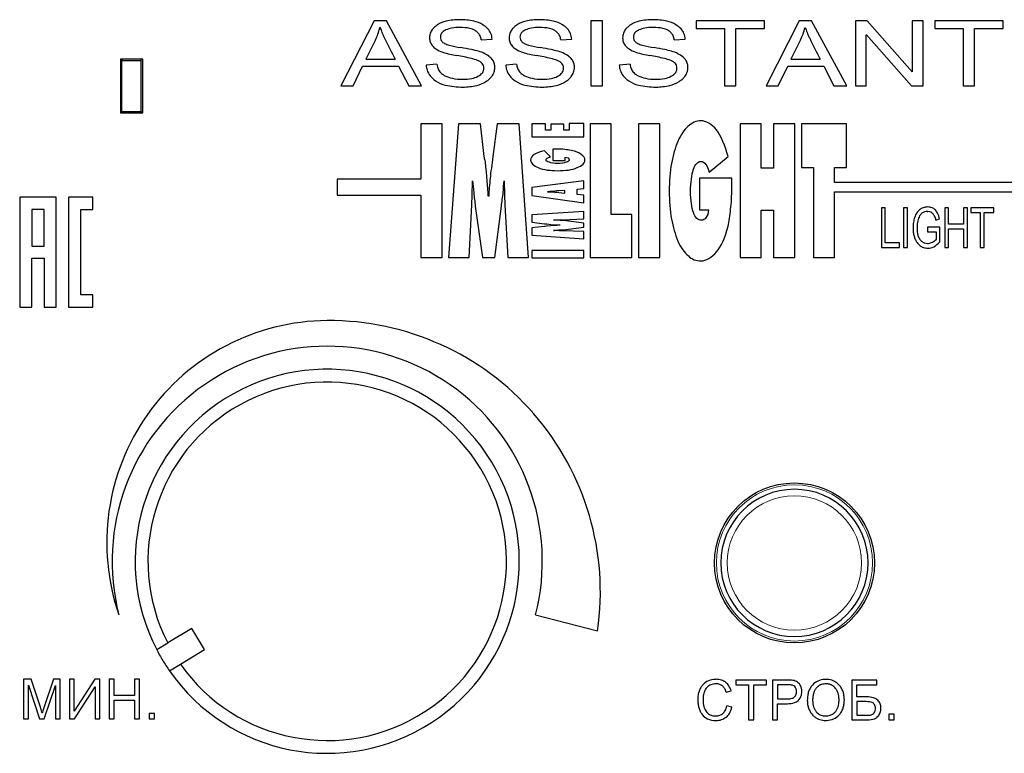
# Model space of a CAD drawing. Units: millimetres. Extents: x 0 to 841, y 0 to 594.
# Drawn here: x 639 to 669, y 189 to 212 of the extents above; entities that cross this region are included whole.
import ezdxf

# ---------------------------------------------------------------- set-up
doc = ezdxf.new("R2010")
doc.units = ezdxf.units.MM
doc.linetypes.add('K5LT_BASIC', pattern=[0])
doc.linetypes.add('K5LT_THIN', pattern=[0])
doc.layers.add('Системный слой', color=7, linetype='Continuous')

msp = doc.modelspace()

# ---------------------------------------------------------------- linework, layer by layer
at = {"layer": 'Системный слой', "color": 150, "linetype": 'K5LT_BASIC', "lineweight": 30, "true_color": 0x0080ff}
for p, q in [((649.6679, 211.8611), (648.633, 209.8255)), ((650.052, 211.8611), (649.6679, 211.8611)), ((649.8572, 211.6486), (649.848, 211.6486)), ((651.1513, 209.8255), (650.052, 211.8611)), ((656.4435, 211.8611), (656.4435, 209.8255)), ((656.8019, 211.8611), (656.4435, 211.8611)), ((656.8019, 209.8255), (656.8019, 211.8611)), ((661.8601, 211.8611), (659.7261, 211.8611)), ((659.7261, 211.8611), (659.7261, 211.6195)), ((661.8601, 211.6195), (661.8601, 211.8611)), ((662.95, 211.8611), (661.9151, 209.8255)), ((663.3341, 211.8611), (662.95, 211.8611)), ((663.1393, 211.6486), (663.1301, 211.6486)), ((664.4333, 209.8255), (663.3341, 211.8611)), ((664.7036, 211.8611), (664.7036, 209.8255)), ((665.0676, 211.8611), (664.7036, 211.8611)), ((666.4756, 210.2629), (665.0676, 211.8611)), ((666.483, 211.8611), (666.483, 210.2629)), ((666.823, 211.8611), (666.483, 211.8611)), ((666.823, 209.8255), (666.823, 211.8611)), ((667.1873, 211.8611), (667.1873, 211.6195)), ((669.3214, 211.8611), (667.1873, 211.8611)), ((669.3214, 211.6195), (669.3214, 211.8611)), ((659.7261, 211.6195), (660.6102, 211.6195)), ((660.6102, 211.6195), (660.6102, 209.8255)), ((660.9687, 209.8255), (660.9687, 211.6195)), ((660.9687, 211.6195), (661.8601, 211.6195)), ((665.0419, 209.8255), (665.0419, 211.4237)), ((665.0419, 211.4237), (665.0492, 211.4237)), ((665.0492, 211.4237), (666.4572, 209.8255)), ((667.1873, 211.6195), (668.0715, 211.6195)), ((668.0715, 211.6195), (668.0715, 209.8255)), ((668.4299, 211.6195), (669.3214, 211.6195)), ((668.4299, 209.8255), (668.4299, 211.6195)), ((649.7102, 211.2682), (649.4087, 210.6586)), ((653.0134, 211.264), (653.3553, 211.2848)), ((655.5005, 211.264), (655.8424, 211.2848)), ((659.0459, 211.264), (659.3878, 211.2848)), ((662.9922, 211.2682), (662.6908, 210.6586)), ((642.4427, 210.6655), (641.7467, 210.6655)), ((641.7467, 210.6655), (641.7467, 208.9855)), ((641.7867, 210.6655), (641.7867, 210.6255)), ((641.7867, 209.0255), (641.7867, 210.6255)), ((641.7867, 210.6255), (642.3867, 210.6255)), ((642.3867, 210.6255), (642.3867, 210.6655)), ((642.3867, 209.0255), (642.3867, 210.6255)), ((642.4427, 208.9855), (642.4427, 210.6655)), ((649.0098, 209.8255), (649.3076, 210.4448)), ((649.3076, 210.4448), (650.4326, 210.4448)), ((649.4087, 210.6586), (650.3241, 210.6586)), ((650.4326, 210.4448), (650.7487, 209.8255)), ((651.6311, 210.5017), (651.2929, 210.4795)), ((654.1182, 210.5017), (653.78, 210.4795)), ((657.6636, 210.5017), (657.3254, 210.4795)), ((662.2919, 209.8255), (662.5897, 210.4448)), ((662.5897, 210.4448), (663.7146, 210.4448)), ((662.6908, 210.6586), (663.6062, 210.6586)), ((663.7146, 210.4448), (664.0308, 209.8255)), ((666.483, 210.2629), (666.4756, 210.2629)), ((648.633, 209.8255), (649.0098, 209.8255)), ((650.7487, 209.8255), (651.1513, 209.8255)), ((656.4435, 209.8255), (656.8019, 209.8255)), ((660.6102, 209.8255), (660.9687, 209.8255)), ((661.9151, 209.8255), (662.2919, 209.8255)), ((664.0308, 209.8255), (664.4333, 209.8255)), ((664.7036, 209.8255), (665.0419, 209.8255)), ((666.4572, 209.8255), (666.823, 209.8255)), ((668.0715, 209.8255), (668.4299, 209.8255)), ((641.7867, 209.1855), (641.7467, 209.1855)), ((641.7467, 208.9855), (642.4427, 208.9855)), ((641.7867, 209.0255), (642.3867, 209.0255)), ((641.7867, 208.9855), (641.7867, 209.0255)), ((642.3867, 209.0255), (642.3867, 208.9855)), ((651.1297, 208.64), (651.1297, 206.9137)), ((651.7968, 208.64), (651.1297, 208.64)), ((651.7968, 204.4663), (651.7968, 208.64)), ((652.3, 208.64), (651.9957, 204.4663)), ((652.9904, 208.64), (652.3, 208.64)), ((653.1074, 207.6161), (652.9904, 208.64)), ((653.5169, 208.64), (653.3765, 207.6258)), ((654.1956, 208.64), (653.5169, 208.64)), ((654.4882, 204.4663), (654.1956, 208.64)), ((654.5935, 208.64), (654.5935, 208.2304)), ((655.0265, 208.64), (654.5935, 208.64)), ((655.0265, 208.445), (655.0265, 208.64)), ((655.5999, 208.6302), (655.1903, 208.6302)), ((655.1903, 208.6302), (655.1903, 208.445)), ((655.5999, 208.445), (655.5999, 208.6302)), ((656.2201, 208.6497), (655.7637, 208.6497)), ((655.7637, 208.6497), (655.7637, 208.445)), ((656.2201, 208.2304), (656.2201, 208.6497)), ((657.0743, 208.64), (656.419, 208.64)), ((656.419, 208.64), (656.419, 204.4663)), ((657.0743, 205.8121), (657.0743, 208.64)), ((658.5955, 208.64), (657.9286, 208.64)), ((657.9286, 208.64), (657.9286, 204.4663)), ((658.5955, 204.4663), (658.5955, 208.64)), ((661.7551, 208.64), (661.0997, 208.64)), ((661.0997, 208.64), (661.0997, 204.4663)), ((661.7551, 207.2553), (661.7551, 208.64)), ((662.1412, 208.64), (662.1412, 207.2553)), ((662.8082, 208.64), (662.1412, 208.64)), ((662.8082, 204.4663), (662.8082, 208.64)), ((663.0188, 208.64), (663.0188, 207.2748)), ((664.4231, 208.64), (663.0188, 208.64)), ((664.4231, 207.2748), (664.4231, 208.64)), ((655.1903, 208.445), (655.0265, 208.445)), ((655.7637, 208.445), (655.5999, 208.445)), ((654.5935, 208.2304), (656.2201, 208.2304)), ((655.1786, 207.6063), (654.9914, 207.8014)), ((655.3658, 207.8501), (655.2488, 207.8501)), ((655.2488, 207.8501), (655.2488, 207.4991)), ((655.2488, 207.4991), (655.635, 207.4991)), ((655.635, 207.4991), (655.635, 207.5966)), ((660.1402, 207.1285), (660.7253, 207.6161)), ((662.1412, 207.2553), (661.7551, 207.2553)), ((663.0188, 207.2748), (663.3933, 207.2748)), ((663.3933, 207.2748), (663.3933, 204.4663)), ((664.0486, 207.2748), (664.4231, 207.2748)), ((664.0486, 206.8094), (664.0486, 207.2748)), ((648.5117, 206.9137), (648.5117, 206.4166)), ((651.1297, 206.9137), (648.5117, 206.9137)), ((656.2201, 206.8652), (654.5935, 206.6507)), ((656.2201, 206.6214), (656.2201, 206.8652)), ((660.8423, 206.9432), (659.836, 206.9432)), ((659.836, 206.9432), (659.836, 205.9583)), ((660.8423, 206.6214), (660.8423, 206.9432)), ((685.7443, 206.8094), (664.0486, 206.8094)), ((648.5117, 206.4166), (651.1297, 206.4166)), ((651.1297, 206.4166), (651.1297, 204.4663)), ((654.5935, 206.6507), (654.5935, 206.3971)), ((655.6233, 206.5629), (655.4361, 206.5532)), ((655.4361, 206.4947), (655.6233, 206.4752)), ((655.6233, 206.4752), (655.6233, 206.5629)), ((656.0095, 206.6019), (656.2201, 206.6214)), ((656.0095, 206.4361), (656.0095, 206.6019)), ((656.2201, 206.4166), (656.0095, 206.4361)), ((656.2201, 206.1729), (656.2201, 206.4166)), ((664.0486, 206.5166), (685.7443, 206.5166)), ((664.0486, 204.4663), (664.0486, 206.5166)), ((639.7389, 206.3481), (638.5946, 206.3481)), ((638.5946, 206.3481), (638.5946, 202.9152)), ((639.7389, 202.9152), (639.7389, 206.3481)), ((640.1202, 206.3481), (640.1202, 202.9152)), ((640.8832, 206.3481), (640.1202, 206.3481)), ((640.8832, 205.9667), (640.8832, 206.3481)), ((652.6393, 204.4663), (652.7212, 206.1144)), ((653.2478, 206.3777), (653.2361, 206.3777)), ((653.751, 206.1144), (653.8446, 204.4663)), ((654.5935, 206.3971), (656.2201, 206.1729)), ((639.3575, 205.9667), (638.976, 205.9667)), ((638.976, 205.9667), (638.976, 204.8224)), ((639.3575, 204.8224), (639.3575, 205.9667)), ((640.5017, 205.9667), (640.8832, 205.9667)), ((640.5017, 203.2967), (640.5017, 205.9667)), ((652.8265, 206.0656), (653.0489, 204.4663)), ((653.435, 204.4663), (653.6457, 206.0656)), ((656.2201, 205.8998), (654.5935, 205.8023)), ((654.5935, 205.8023), (654.5935, 205.5683)), ((656.2201, 205.6755), (656.2201, 205.8998)), ((657.7179, 205.8121), (657.0743, 205.8121)), ((657.7179, 204.4663), (657.7179, 205.8121)), ((659.836, 205.9583), (660.1168, 205.9583)), ((661.7551, 204.4663), (661.7551, 205.9388)), ((661.7551, 205.9388), (662.1412, 205.9388)), ((662.1412, 205.9388), (662.1412, 204.4663)), ((665.5192, 206.022), (665.5192, 204.7781)), ((665.6387, 206.022), (665.5192, 206.022)), ((665.6387, 204.9257), (665.6387, 206.022)), ((666.2069, 206.022), (666.2069, 204.7781)), ((666.327, 206.022), (666.2069, 206.022)), ((666.327, 204.7781), (666.327, 206.022)), ((666.959, 205.9024), (666.9723, 205.9021)), ((667.2023, 205.9507), (667.1991, 205.9539)), ((667.6133, 206.022), (667.4938, 206.022)), ((667.4938, 206.022), (667.4938, 204.7781)), ((667.6133, 205.5112), (667.6133, 206.022)), ((668.2028, 206.022), (668.0827, 206.022)), ((668.0827, 206.022), (668.0827, 205.5112)), ((668.2028, 204.7781), (668.2028, 206.022)), ((669.0247, 206.022), (668.3095, 206.022)), ((668.3095, 206.022), (668.3095, 205.8744)), ((668.3095, 205.8744), (668.6058, 205.8744)), ((668.6058, 205.8744), (668.6058, 204.7781)), ((668.7259, 205.8744), (669.0247, 205.8744)), ((668.7259, 204.7781), (668.7259, 205.8744)), ((669.0247, 205.8744), (669.0247, 206.022)), ((654.5935, 205.5683), (654.9914, 205.5195)), ((655.5648, 205.6463), (656.2201, 205.6755)), ((656.2201, 205.539), (655.5882, 205.617)), ((656.2201, 205.4122), (656.2201, 205.539)), ((667.2201, 205.6334), (667.3273, 205.675)), ((668.0827, 205.5112), (667.6133, 205.5112)), ((654.9914, 205.4317), (654.5935, 205.3927)), ((654.5935, 205.3927), (654.5935, 205.1587)), ((655.4712, 205.4805), (655.4712, 205.4707)), ((656.2201, 205.2757), (655.5648, 205.2952)), ((655.5882, 205.3342), (656.2201, 205.4122)), ((656.2201, 205.0514), (656.2201, 205.2757)), ((667.3409, 205.4128), (666.959, 205.4128)), ((666.959, 205.4128), (666.959, 205.2643)), ((666.959, 205.2643), (667.2251, 205.2643)), ((667.2251, 205.2643), (667.2251, 205.0335)), ((667.3409, 204.952), (667.3409, 205.4128)), ((667.6133, 204.7781), (667.6133, 205.3636)), ((667.6133, 205.3636), (668.0827, 205.3636)), ((668.0827, 205.3636), (668.0827, 204.7781)), ((654.5935, 205.1587), (656.2201, 205.0514)), ((666.084, 204.9257), (665.6387, 204.9257)), ((666.084, 204.7781), (666.084, 204.9257)), ((667.2251, 205.0335), (667.2029, 205.0114)), ((638.976, 204.8224), (639.3575, 204.8224)), ((654.5935, 204.6809), (654.5935, 204.4566)), ((656.2201, 204.6809), (654.5935, 204.6809)), ((656.2201, 204.4566), (656.2201, 204.6809)), ((665.5192, 204.7781), (666.084, 204.7781)), ((666.2069, 204.7781), (666.327, 204.7781)), ((667.4938, 204.7781), (667.6133, 204.7781)), ((668.0827, 204.7781), (668.2028, 204.7781)), ((668.6058, 204.7781), (668.7259, 204.7781)), ((638.976, 202.9152), (638.976, 204.4409)), ((638.976, 204.4409), (639.3575, 204.4409)), ((639.3575, 204.4409), (639.3575, 202.9152)), ((651.1297, 204.4663), (651.7968, 204.4663)), ((651.9957, 204.4663), (652.6393, 204.4663)), ((653.0489, 204.4663), (653.435, 204.4663)), ((653.8446, 204.4663), (654.4882, 204.4663)), ((654.5935, 204.4566), (656.2201, 204.4566)), ((656.419, 204.4663), (657.7179, 204.4663)), ((657.9286, 204.4663), (658.5955, 204.4663)), ((661.0997, 204.4663), (661.7551, 204.4663)), ((662.1412, 204.4663), (662.8082, 204.4663)), ((663.3933, 204.4663), (664.0486, 204.4663)), ((640.8832, 203.2967), (640.5017, 203.2967)), ((640.8832, 202.9152), (640.8832, 203.2967)), ((638.5946, 202.9152), (638.976, 202.9152)), ((639.3575, 202.9152), (639.7389, 202.9152)), ((640.1202, 202.9152), (640.8832, 202.9152)), ((654.7111, 193.295), (656.6478, 192.7959)), ((643.9731, 192.8744), (643.2184, 192.4198)), ((644.3704, 192.2146), (643.9731, 192.8744)), ((642.875, 192.213), (643.2184, 192.4198)), ((643.6157, 191.7601), (644.3704, 192.2146)), ((643.2723, 191.5533), (643.6157, 191.7601)), ((638.9543, 191.2905), (638.7153, 191.2905)), ((638.7153, 191.2905), (638.7153, 190.0465)), ((638.867, 191.1046), (638.8719, 191.1046)), ((638.867, 190.0465), (638.867, 191.1046)), ((638.8719, 191.1046), (639.2181, 190.0465)), ((639.2404, 190.4097), (638.9543, 191.2905)), ((639.3615, 190.0465), (639.7093, 191.0877)), ((639.6516, 191.2905), (639.3632, 190.425)), ((639.8643, 191.2905), (639.6516, 191.2905)), ((639.7093, 191.0877), (639.7127, 191.0877)), ((639.7127, 191.0877), (639.7127, 190.0465)), ((639.8643, 190.0465), (639.8643, 191.2905)), ((640.2974, 191.2905), (640.149, 191.2905)), ((640.149, 191.2905), (640.149, 190.0465)), ((640.9386, 191.2905), (640.2974, 190.285)), ((640.2974, 190.285), (640.2974, 191.2905)), ((640.3106, 190.0465), (640.9526, 191.0495)), ((641.101, 191.2905), (640.9386, 191.2905)), ((640.9526, 191.0495), (640.9526, 190.0465)), ((641.101, 190.0465), (641.101, 191.2905)), ((641.5488, 191.2905), (641.3889, 191.2905)), ((641.3889, 191.2905), (641.3889, 190.0465)), ((641.5488, 190.7796), (641.5488, 191.2905)), ((642.3376, 191.2905), (642.1769, 191.2905)), ((642.1769, 191.2905), (642.1769, 190.7796)), ((642.3376, 190.0465), (642.3376, 191.2905)), ((660.0466, 191.0083), (660.0775, 191.0436)), ((660.3495, 191.2839), (660.3263, 191.2836)), ((661.9265, 191.2627), (660.9695, 191.2627)), ((660.9695, 191.2627), (660.9695, 191.1151)), ((660.9695, 191.1151), (661.366, 191.1151)), ((661.366, 191.1151), (661.366, 190.0188)), ((661.5267, 190.0188), (661.5267, 191.1151)), ((661.5267, 191.1151), (661.9265, 191.1151)), ((661.9265, 191.1151), (661.9265, 191.2627)), ((662.1104, 191.2627), (662.1104, 190.0188)), ((662.5662, 191.2627), (662.1104, 191.2627)), ((662.2703, 191.1151), (662.2703, 190.6705)), ((662.5778, 191.1151), (662.2703, 191.1151)), ((663.7817, 191.2839), (663.7476, 191.2831)), ((664.5918, 191.2627), (664.5918, 190.0188)), ((665.3749, 191.2627), (664.5918, 191.2627)), ((664.7518, 190.7349), (664.7518, 191.1168)), ((664.7518, 191.1168), (665.3749, 191.1168)), ((665.3749, 191.1168), (665.3749, 191.2627)), ((642.1769, 190.7796), (641.5488, 190.7796)), ((660.6701, 190.8826), (660.8267, 190.9208)), ((665.0641, 190.7349), (664.7518, 190.7349)), ((641.5488, 190.632), (642.1769, 190.632)), ((641.5488, 190.0465), (641.5488, 190.632)), ((642.1769, 190.632), (642.1769, 190.0465)), ((660.8473, 190.4133), (660.6882, 190.4549)), ((662.2703, 190.6705), (662.581, 190.6705)), ((662.2703, 190.0188), (662.2703, 190.5228)), ((662.2703, 190.5228), (662.5794, 190.5228)), ((662.9232, 190.6263), (662.9295, 190.6325)), ((664.7518, 190.589), (664.7518, 190.1596)), ((664.9883, 190.589), (664.7518, 190.589)), ((665.28, 190.5207), (665.2652, 190.5342)), ((665.4039, 190.6316), (665.3778, 190.6552)), ((639.2989, 190.2256), (639.2956, 190.2256)), ((642.811, 190.2205), (642.642, 190.2205)), ((642.642, 190.2205), (642.642, 190.0465)), ((642.811, 190.0465), (642.811, 190.2205)), ((664.7518, 190.1596), (665.0913, 190.1596)), ((665.3303, 190.3488), (665.3312, 190.3735)), ((665.7497, 190.1927), (665.7497, 190.0188)), ((665.9187, 190.1927), (665.7497, 190.1927)), ((665.9187, 190.0188), (665.9187, 190.1927)), ((638.7153, 190.0465), (638.867, 190.0465)), ((639.2181, 190.0465), (639.3615, 190.0465)), ((639.7127, 190.0465), (639.8643, 190.0465)), ((640.149, 190.0465), (640.3106, 190.0465)), ((640.9526, 190.0465), (641.101, 190.0465)), ((641.3889, 190.0465), (641.5488, 190.0465)), ((642.1769, 190.0465), (642.3376, 190.0465)), ((642.642, 190.0465), (642.811, 190.0465)), ((661.366, 190.0188), (661.5267, 190.0188)), ((662.1104, 190.0188), (662.2703, 190.0188)), ((663.7817, 189.9976), (663.8119, 189.9982)), ((664.5918, 190.0188), (665.0815, 190.0188)), ((665.7497, 190.0188), (665.9187, 190.0188))]:
    msp.add_line(p, q, dxfattribs=at)
msp.add_circle((662.8, 194.9212), 2.5, dxfattribs=at)
for centre, radius, start, end in [((647.8462, 212.1499), 2.0636, 340.08111, 345.94098), ((653.8729, 213.0266), 4.2456, 198.93951, 201.07781), ((651.8996, 211.2738), 0.5201, 130.9459, 141.48856), ((652.0608, 211.088), 0.766, 122.26279, 130.9459), ((652.1183, 210.9927), 0.8773, 103.0131, 122.11582), ((652.3443, 210.0147), 1.8811, 90, 103.0131), ((652.359, 210.0989), 1.5553, 90, 100.01761), ((652.3443, 209.8873), 2.0084, 77.47718, 90), ((652.359, 210.2288), 1.4254, 77.99978, 90), ((652.5669, 210.8897), 0.9816, 59.52699, 77.47718), ((652.7264, 211.1489), 0.6774, 42.76981, 60.03623), ((654.3867, 211.2738), 0.5201, 130.9459, 141.48856), ((654.5479, 211.088), 0.766, 122.26279, 130.9459), ((654.6054, 210.9927), 0.8773, 103.0131, 122.11582), ((654.8314, 210.0147), 1.8811, 90, 103.0131), ((654.8461, 210.0989), 1.5553, 90, 100.01761), ((654.8314, 209.8873), 2.0084, 77.47718, 90), ((654.8461, 210.2288), 1.4254, 77.99978, 90), ((655.054, 210.8897), 0.9816, 59.52699, 77.47718), ((655.2135, 211.1489), 0.6774, 42.76981, 60.03623), ((657.9321, 211.2738), 0.5201, 130.9459, 141.48856), ((658.0933, 211.088), 0.766, 122.26279, 130.9459), ((658.1508, 210.9927), 0.8773, 103.0131, 122.11582), ((658.3768, 210.0147), 1.8811, 90, 103.0131), ((658.3915, 210.0989), 1.5553, 90, 100.01761), ((658.3768, 209.8873), 2.0084, 77.47718, 90), ((658.3915, 210.2288), 1.4254, 77.99978, 90), ((658.5994, 210.8897), 0.9816, 59.52699, 77.47718), ((658.7589, 211.1489), 0.6774, 42.76981, 60.03623), ((661.1283, 212.1499), 2.0636, 340.08111, 345.94098), ((667.155, 213.0266), 4.2456, 198.93951, 201.07781), ((648.1411, 212.0431), 1.75, 333.71724, 340.08111), ((651.4853, 212.1063), 1.6867, 201.07781, 204.47061), ((661.1548, 216.8923), 12.475, 206.08145, 206.53216), ((651.8228, 211.332), 0.4233, 160.66732, 180), ((651.8292, 211.3298), 0.4301, 141.48856, 160.66732), ((651.9747, 211.3501), 0.237, 169.27706, 180), ((651.9625, 211.3501), 0.2248, 180, 198.47992), ((651.9396, 211.3568), 0.2012, 157.63685, 169.27706), ((651.9414, 211.356), 0.2033, 132.10656, 157.63685), ((652.0696, 211.2142), 0.3944, 113.85328, 132.10656), ((652.2165, 210.9059), 0.7358, 100.01761, 114.60246), ((652.5419, 211.0893), 0.5457, 58.54662, 77.99978), ((652.6051, 211.1763), 0.4385, 52.38567, 59.65958), ((652.6469, 211.2306), 0.37, 44.46634, 52.38567), ((652.6682, 211.2514), 0.3403, 24.39248, 44.46634), ((652.5899, 211.216), 0.4262, 6.47443, 24.39248), ((652.869, 211.2807), 0.4832, 22.2948, 42.76981), ((652.8476, 211.272), 0.5063, 12.33384, 22.2948), ((652.7499, 211.2506), 0.6063, 3.23356, 12.33384), ((654.3099, 211.332), 0.4233, 160.66732, 180), ((654.3163, 211.3298), 0.4301, 141.48856, 160.66732), ((654.4618, 211.3501), 0.237, 169.27706, 180), ((654.4496, 211.3501), 0.2248, 180, 198.47992), ((654.4266, 211.3568), 0.2012, 157.63685, 169.27706), ((654.4285, 211.356), 0.2033, 132.10656, 157.63685), ((654.5567, 211.2142), 0.3944, 113.85328, 132.10656), ((654.7035, 210.9059), 0.7358, 100.01761, 114.60246), ((655.029, 211.0893), 0.5457, 58.54662, 77.99978), ((655.0922, 211.1763), 0.4385, 52.38567, 59.65958), ((655.134, 211.2306), 0.37, 44.46634, 52.38567), ((655.1553, 211.2514), 0.3403, 24.39248, 44.46634), ((655.077, 211.216), 0.4262, 6.47443, 24.39248), ((655.3561, 211.2807), 0.4832, 22.2948, 42.76981), ((655.3347, 211.272), 0.5063, 12.33384, 22.2948), ((655.237, 211.2506), 0.6063, 3.23356, 12.33384), ((657.8553, 211.332), 0.4233, 160.66732, 180), ((657.8617, 211.3298), 0.4301, 141.48856, 160.66732), ((658.0072, 211.3501), 0.237, 169.27706, 180), ((657.995, 211.3501), 0.2248, 180, 198.47992), ((657.9721, 211.3568), 0.2012, 157.63685, 169.27706), ((657.9739, 211.356), 0.2033, 132.10656, 157.63685), ((658.1021, 211.2142), 0.3944, 113.85328, 132.10656), ((658.249, 210.9059), 0.7358, 100.01761, 114.60246), ((658.5744, 211.0893), 0.5457, 58.54662, 77.99978), ((658.6376, 211.1763), 0.4385, 52.38567, 59.65958), ((658.6794, 211.2306), 0.37, 44.46634, 52.38567), ((658.7007, 211.2514), 0.3403, 24.39248, 44.46634), ((658.6224, 211.216), 0.4262, 6.47443, 24.39248), ((658.9015, 211.2807), 0.4832, 22.2948, 42.76981), ((658.8801, 211.272), 0.5063, 12.33384, 22.2948), ((658.7824, 211.2506), 0.6063, 3.23356, 12.33384), ((661.4232, 212.0431), 1.75, 333.71724, 340.08111), ((664.7674, 212.1063), 1.6867, 201.07781, 204.47061), ((674.4368, 216.8923), 12.475, 206.08145, 206.53216), ((1283.1931, 527.4652), 707.7356, 206.5321565, 206.591994), ((651.8366, 211.332), 0.4371, 180, 188.84102), ((651.7782, 211.323), 0.3781, 188.84102, 198.34868), ((651.7689, 211.3199), 0.3682, 198.34868, 218.86739), ((651.9025, 211.4276), 0.5398, 218.86739, 235.78378), ((651.9265, 211.3381), 0.1869, 198.47992, 218.76859), ((651.9467, 211.3543), 0.2128, 218.76859, 232.46344), ((652.0122, 211.4394), 0.3202, 232.46344, 243.61872), ((652.1893, 211.8277), 0.7468, 244.67809, 255.99996), ((653.2134, 215.9352), 4.98, 255.99996, 260.37832), ((654.3237, 211.332), 0.4371, 180, 188.84102), ((654.2653, 211.323), 0.3781, 188.84102, 198.34868), ((654.256, 211.3199), 0.3682, 198.34868, 218.86739), ((654.3896, 211.4276), 0.5398, 218.86739, 235.78378), ((654.4136, 211.3381), 0.1869, 198.47992, 218.76859), ((654.4338, 211.3543), 0.2128, 218.76859, 232.46344), ((654.4992, 211.4394), 0.3202, 232.46344, 243.61872), ((654.6764, 211.8277), 0.7468, 244.67809, 255.99996), ((655.7005, 215.9352), 4.98, 255.99996, 260.37832), ((657.8691, 211.332), 0.4371, 180, 188.84102), ((657.8107, 211.323), 0.3781, 188.84102, 198.34868), ((657.8014, 211.3199), 0.3682, 198.34868, 218.86739), ((657.935, 211.4276), 0.5398, 218.86739, 235.78378), ((657.959, 211.3381), 0.1869, 198.47992, 218.76859), ((657.9792, 211.3543), 0.2128, 218.76859, 232.46344), ((658.0447, 211.4394), 0.3202, 232.46344, 243.61872), ((658.2218, 211.8277), 0.7468, 244.67809, 255.99996), ((659.2459, 215.9352), 4.98, 255.99996, 260.37832), ((1296.4752, 527.4652), 707.7356, 206.5321565, 206.591994), ((652.0714, 211.6921), 0.8536, 236.39585, 252.34606), ((652.764, 213.8684), 3.1375, 252.34606, 260.64604), ((651.1884, 204.1893), 6.669, 76.84822, 80.80473), ((651.0977, 203.2958), 7.8352, 78.09496, 80.57258), ((652.042, 207.7748), 3.2577, 74.25214, 78.09496), ((652.6442, 209.8653), 1.0824, 63.43495, 74.90062), ((652.7515, 210.08), 0.8423, 50.43117, 63.43495), ((653.0289, 210.407), 0.4136, 32.48269, 51.18672), ((654.5585, 211.6921), 0.8536, 236.39585, 252.34606), ((655.2511, 213.8684), 3.1375, 252.34606, 260.64604), ((653.6754, 204.1893), 6.669, 76.84822, 80.80473), ((653.5848, 203.2958), 7.8352, 78.09496, 80.57258), ((654.529, 207.7748), 3.2577, 74.25214, 78.09496), ((655.1313, 209.8653), 1.0824, 63.43495, 74.90062), ((655.2386, 210.08), 0.8423, 50.43117, 63.43495), ((655.5159, 210.407), 0.4136, 32.48269, 51.18672), ((658.1039, 211.6921), 0.8536, 236.39585, 252.34606), ((658.7965, 213.8684), 3.1375, 252.34606, 260.64604), ((657.2209, 204.1893), 6.669, 76.84822, 80.80473), ((657.1302, 203.2958), 7.8352, 78.09496, 80.57258), ((658.0745, 207.7748), 3.2577, 74.25214, 78.09496), ((658.6767, 209.8653), 1.0824, 63.43495, 74.90062), ((658.784, 210.08), 0.8423, 50.43117, 63.43495), ((659.0614, 210.407), 0.4136, 32.48269, 51.18672), ((651.9532, 210.5152), 0.6613, 183.10166, 190.41797), ((652.1095, 210.5485), 0.4807, 185.58428, 203.70345), ((652.4032, 209.3885), 1.3298, 67.98076, 76.84822), ((652.7362, 210.1935), 0.4587, 56.26341, 68.84203), ((652.8506, 210.3648), 0.2528, 39.29131, 56.26341), ((652.8815, 210.3901), 0.2128, 18.93646, 39.29131), ((652.8506, 210.3795), 0.2455, 0, 18.93646), ((653.0534, 210.4226), 0.3845, 13.07855, 32.48269), ((653.0007, 210.4104), 0.4386, 6.22494, 13.07855), ((652.9083, 210.4003), 0.5315, 0, 6.22494), ((654.4402, 210.5152), 0.6613, 183.10166, 190.41797), ((654.5966, 210.5485), 0.4807, 185.58428, 203.70345), ((654.8903, 209.3885), 1.3298, 67.98076, 76.84822), ((655.2233, 210.1935), 0.4587, 56.26341, 68.84203), ((655.3376, 210.3648), 0.2528, 39.29131, 56.26341), ((655.3686, 210.3901), 0.2128, 18.93646, 39.29131), ((655.3377, 210.3795), 0.2455, 0, 18.93646), ((655.5404, 210.4226), 0.3845, 13.07855, 32.48269), ((655.4878, 210.4104), 0.4386, 6.22494, 13.07855), ((655.3954, 210.4003), 0.5315, 0, 6.22494), ((657.9857, 210.5152), 0.6613, 183.10166, 190.41797), ((658.142, 210.5485), 0.4807, 185.58428, 203.70345), ((658.4357, 209.3885), 1.3298, 67.98076, 76.84822), ((658.7687, 210.1935), 0.4587, 56.26341, 68.84203), ((658.8831, 210.3648), 0.2528, 39.29131, 56.26341), ((658.914, 210.3901), 0.2128, 18.93646, 39.29131), ((658.8831, 210.3795), 0.2455, 0, 18.93646), ((659.0859, 210.4226), 0.3845, 13.07855, 32.48269), ((659.0332, 210.4104), 0.4386, 6.22494, 13.07855), ((658.9408, 210.4003), 0.5315, 0, 6.22494), ((651.8803, 210.5018), 0.5871, 190.41797, 198.18302), ((651.8587, 210.4948), 0.5645, 198.18302, 218.53814), ((652.038, 210.6376), 0.7936, 218.53814, 235.6783), ((652.0246, 210.5112), 0.388, 203.70345, 223.89159), ((652.054, 210.5394), 0.4287, 223.89159, 234.35846), ((652.1284, 210.6432), 0.5564, 234.35846, 243.54261), ((652.3082, 211.0159), 0.9702, 243.84263, 258.48518), ((652.5836, 210.7759), 0.7274, 280.81249, 296.68463), ((652.7038, 210.5352), 0.4583, 296.7747, 314.85584), ((652.8622, 210.376), 0.2338, 314.85584, 340.27729), ((652.866, 210.3747), 0.2297, 340.27729, 350.43353), ((652.8373, 210.3795), 0.2588, 350.43353, 0), ((652.8967, 210.4702), 0.5665, 310.77461, 321.4975), ((652.9771, 210.4062), 0.4637, 321.4975, 340.56013), ((652.9938, 210.4003), 0.4461, 340.56013, 0), ((654.3673, 210.5018), 0.5871, 190.41797, 198.18302), ((654.3458, 210.4948), 0.5645, 198.18302, 218.53814), ((654.5251, 210.6376), 0.7936, 218.53814, 235.6783), ((654.5117, 210.5112), 0.388, 203.70345, 223.89159), ((654.541, 210.5394), 0.4287, 223.89159, 234.35846), ((654.6155, 210.6432), 0.5564, 234.35846, 243.54261), ((654.7952, 211.0159), 0.9702, 243.84263, 258.48518), ((655.0707, 210.7759), 0.7274, 280.81249, 296.68463), ((655.1909, 210.5352), 0.4583, 296.7747, 314.85584), ((655.3493, 210.376), 0.2338, 314.85584, 340.27729), ((655.3531, 210.3747), 0.2297, 340.27729, 350.43353), ((655.3243, 210.3795), 0.2588, 350.43353, 0), ((655.3838, 210.4702), 0.5665, 310.77461, 321.4975), ((655.4642, 210.4062), 0.4637, 321.4975, 340.56013), ((655.4808, 210.4003), 0.4461, 340.56013, 0), ((657.9128, 210.5018), 0.5871, 190.41797, 198.18302), ((657.8912, 210.4948), 0.5645, 198.18302, 218.53814), ((658.0705, 210.6376), 0.7936, 218.53814, 235.6783), ((658.0571, 210.5112), 0.388, 203.70345, 223.89159), ((658.0865, 210.5394), 0.4287, 223.89159, 234.35846), ((658.1609, 210.6432), 0.5564, 234.35846, 243.54261), ((658.3407, 211.0159), 0.9702, 243.84263, 258.48518), ((658.6161, 210.7759), 0.7274, 280.81249, 296.68463), ((658.7363, 210.5352), 0.4583, 296.7747, 314.85584), ((658.8947, 210.376), 0.2338, 314.85584, 340.27729), ((658.8985, 210.3747), 0.2297, 340.27729, 350.43353), ((658.8698, 210.3795), 0.2588, 350.43353, 0), ((658.9292, 210.4702), 0.5665, 310.77461, 321.4975), ((659.0096, 210.4062), 0.4637, 321.4975, 340.56013), ((659.0263, 210.4003), 0.4461, 340.56013, 0), ((652.0869, 210.7169), 0.8867, 235.9586, 257.33114), ((652.4417, 212.2954), 2.5047, 257.33114, 270), ((652.427, 211.5993), 1.5655, 258.48518, 270), ((652.427, 211.5958), 1.562, 270, 280.81249), ((652.4417, 211.6293), 1.8385, 270, 283.5298), ((652.6443, 210.7873), 0.9725, 283.5298, 302.17165), ((652.7099, 210.6868), 0.8526, 302.03819, 310.77461), ((654.574, 210.7169), 0.8867, 235.9586, 257.33114), ((654.9288, 212.2954), 2.5047, 257.33114, 270), ((654.9141, 211.5993), 1.5655, 258.48518, 270), ((654.9141, 211.5958), 1.562, 270, 280.81249), ((654.9288, 211.6293), 1.8385, 270, 283.5298), ((655.1314, 210.7873), 0.9725, 283.5298, 302.17165), ((655.1969, 210.6868), 0.8526, 302.03819, 310.77461), ((658.1194, 210.7169), 0.8867, 235.9586, 257.33114), ((658.4742, 212.2954), 2.5047, 257.33114, 270), ((658.4595, 211.5993), 1.5655, 258.48518, 270), ((658.4595, 211.5958), 1.562, 270, 280.81249), ((658.4742, 211.6293), 1.8385, 270, 283.5298), ((658.6768, 210.7873), 0.9725, 283.5298, 302.17165), ((658.7424, 210.6868), 0.8526, 302.03819, 310.77461), ((667.1713, 205.5102), 0.6504, 146.9671, 160.88736), ((666.9772, 205.6364), 0.4189, 129.59717, 146.9671), ((666.9326, 205.6889), 0.35, 108.6677, 129.44157), ((667.0044, 205.5849), 0.3437, 138.95609, 148.51184), ((666.9482, 205.6338), 0.2693, 128.15707, 138.95609), ((666.9356, 205.6499), 0.2489, 107.79, 128.15707), ((666.959, 205.6107), 0.4326, 90, 108.6677), ((666.959, 205.577), 0.3254, 90, 107.79), ((666.959, 205.6439), 0.3993, 69.59881, 90), ((666.9617, 205.6537), 0.2487, 66.49717, 87.56431), ((666.9796, 205.6948), 0.2038, 43.1991, 66.49717), ((666.9986, 205.7504), 0.2857, 45.42827, 69.59881), ((666.9459, 205.6525), 0.2574, 24.58734, 44.92194), ((666.9614, 205.7063), 0.3432, 24.38827, 45.42601), ((666.6217, 205.5522), 0.7162, 9.86819, 24.38827), ((667.5472, 205.4051), 1.0412, 171.14823, 175.70884), ((667.4968, 205.4129), 0.9902, 166.35476, 171.14823), ((667.4286, 205.4295), 0.92, 161.38165, 166.35476), ((667.721, 205.4052), 1.0916, 174.18861, 180), ((667.3801, 205.4399), 0.7489, 167.17112, 174.18861), ((667.2608, 205.467), 0.6265, 158.81306, 167.17112), ((667.1139, 205.5239), 0.469, 149.1503, 158.81306), ((666.6828, 205.5321), 0.5468, 10.67384, 24.58734), ((667.6816, 205.395), 1.176, 175.70884, 180), ((667.7, 205.395), 1.1944, 180, 186.90111), ((667.3333, 205.3506), 0.825, 186.90111, 195.20695), ((667.9146, 205.4052), 1.2851, 180, 183.70136), ((667.5445, 205.3812), 0.9143, 183.70136, 188.08999), ((667.3994, 205.3606), 0.7678, 188.08999, 193.3084), ((667.1829, 205.3094), 0.5453, 193.3084, 199.50134), ((667.2141, 205.3182), 0.7014, 195.20695, 204.93312), ((667.089, 205.26), 0.5635, 204.93312, 215.78765), ((667.0507, 205.2396), 0.5205, 216.42994, 223.70634), ((667.073, 205.28), 0.432, 200.6882, 215.74427), ((666.9789, 205.171), 0.4213, 223.70634, 231.79579), ((666.9626, 205.2005), 0.2959, 215.74427, 233.95896), ((666.9704, 205.2216), 0.3176, 235.07248, 252.1141), ((666.9614, 205.194), 0.2886, 252.1141, 270), ((666.9614, 205.2013), 0.2959, 270, 293.70682), ((666.9067, 205.3258), 0.432, 293.70682, 313.28301), ((666.8443, 205.3862), 0.6596, 297.60119, 318.83539), ((666.9502, 205.1345), 0.3748, 231.79579, 251.55777), ((666.9676, 205.1867), 0.4298, 251.55777, 270), ((666.9676, 205.1504), 0.3935, 270, 297.60119), ((648.2505, 195.558), 6.9356, 90.39436, 199.04297), ((648.2611, 194.0183), 8.4753, 351.70713, 90.39436), ((648.2027, 194.9724), 6.721, 345.54771, 194.45229), ((648.2028, 194.9724), 6, 31.0607, 207.3809), ((648.2028, 194.9724), 5.6, 215.00375, 207.11766), ((648.2028, 194.9724), 6, 214.7405, 31.0607), ((662.8, 194.9212), 2.3, 0, 180), ((662.8, 194.9212), 2.3, 180, 0), ((648.2028, 194.9724), 6, 207.3809, 211.0607), ((648.2028, 194.9724), 6, 211.0607, 214.7405), ((660.3132, 190.7616), 0.5151, 136.64584, 149.30533), ((660.3185, 190.7545), 0.5239, 113.47708, 136.48017), ((660.2972, 190.8223), 0.3117, 110.21709, 134.78991), ((660.3451, 190.6932), 0.5906, 91.83025, 113.47708), ((660.3478, 190.6848), 0.4583, 90, 110.21709), ((660.3478, 190.7747), 0.3684, 71.87451, 90), ((660.3495, 190.7197), 0.5643, 72.69735, 90), ((660.3788, 190.8695), 0.2687, 50.61569, 71.87451), ((660.388, 190.8433), 0.4348, 52.96422, 72.69735), ((660.3664, 190.8476), 0.2935, 31.83169, 51.45278), ((660.4091, 190.8571), 0.4111, 33.26053, 54.16317), ((660.2644, 190.7622), 0.5842, 15.7542, 33.26053), ((662.5662, 189.6094), 1.6534, 86.26538, 90), ((662.5778, 189.9574), 1.1577, 84.76237, 90), ((662.6186, 190.412), 0.849, 81.05282, 86.26538), ((662.6545, 190.7942), 0.3173, 74.74933, 84.76237), ((662.7078, 190.9782), 0.1259, 52.07892, 76.1617), ((662.7114, 190.9397), 0.3135, 68.4876, 82.80003), ((662.6668, 190.9256), 0.1926, 32.66031, 52.07892), ((662.7088, 190.9332), 0.3204, 54.33286, 68.4876), ((662.7481, 190.9728), 0.2655, 39.1304, 56.24233), ((662.7228, 190.9523), 0.2981, 22.98688, 39.1304), ((662.6116, 190.8997), 0.421, 17.80185, 23.66078), ((663.7593, 190.7437), 0.5379, 137.5465, 149.98541), ((663.754, 190.7482), 0.5309, 114.59911, 137.52468), ((663.8091, 190.716), 0.4414, 132.71992, 137.42113), ((663.7808, 190.7466), 0.3997, 127.77976, 132.71992), ((663.7752, 190.7018), 0.582, 92.71536, 114.59911), ((663.7607, 190.7726), 0.3669, 108.02219, 127.77976), ((663.7834, 190.7029), 0.4402, 90, 108.02219), ((663.7817, 190.6667), 0.6172, 72.16118, 90), ((663.7834, 190.6892), 0.4539, 84.82972, 90), ((663.7884, 190.745), 0.3979, 79.30727, 84.82972), ((663.796, 190.7848), 0.3574, 59.75234, 79.30727), ((663.8185, 190.7808), 0.4973, 52.26904, 72.16118), ((663.7724, 190.7443), 0.4042, 41.37552, 59.75234), ((663.7944, 190.7498), 0.5366, 47.02921, 52.26904), ((663.7568, 190.7094), 0.5918, 42.03974, 47.02921), ((663.7774, 190.7201), 0.5694, 30.72907, 42.62453), ((660.7746, 190.6492), 0.9947, 171.49555, 180), ((660.461, 190.6961), 0.6776, 161.18709, 171.49555), ((660.3729, 190.7262), 0.5845, 149.30533, 161.18709), ((660.8429, 190.6509), 0.8974, 172.86458, 180), ((660.5587, 190.6865), 0.6109, 164.2137, 172.86458), ((660.468, 190.7122), 0.5166, 154.03476, 164.2137), ((660.3768, 190.7566), 0.4153, 142.67753, 154.03476), ((660.1844, 190.7346), 0.5077, 16.94464, 31.83169), ((662.6691, 190.8834), 0.2005, 286.07893, 312.07615), ((662.6904, 190.8599), 0.1688, 312.07615, 338.98483), ((662.6431, 190.9079), 0.2221, 24.48232, 33.19599), ((662.6412, 190.907), 0.2242, 15.81031, 24.48232), ((662.5915, 190.8979), 0.2748, 338.98483, 0), ((662.6299, 190.9038), 0.2359, 7.55709, 15.81031), ((662.585, 190.8979), 0.2813, 0, 7.55709), ((662.6962, 190.8639), 0.3286, 315.24529, 339.26029), ((662.593, 190.903), 0.4389, 339.26029, 0), ((662.6279, 190.9049), 0.4039, 11.82035, 17.80185), ((662.6275, 190.9048), 0.4043, 5.84402, 11.82035), ((662.6091, 190.903), 0.4228, 0, 5.84402), ((664.2479, 190.6255), 1.0456, 171.67586, 180), ((663.9207, 190.6734), 0.7149, 161.60463, 171.67586), ((663.827, 190.7045), 0.6162, 149.98541, 161.60463), ((664.4182, 190.6221), 1.0502, 172.82453, 180), ((663.9975, 190.6751), 0.6262, 163.52753, 172.82453), ((663.867, 190.7136), 0.4901, 151.75514, 163.52753), ((663.7412, 190.7812), 0.3473, 137.75953, 151.75514), ((663.7944, 190.7571), 0.3793, 29.12254, 42.12689), ((663.712, 190.7112), 0.4736, 17.48965, 29.12254), ((663.6182, 190.6816), 0.572, 7.79025, 17.48965), ((663.3071, 190.6391), 0.8859, 0, 7.79025), ((663.747, 190.7021), 0.6047, 19.18751, 30.72907), ((663.6799, 190.6787), 0.6757, 8.81592, 19.18751), ((663.4241, 190.6391), 0.9346, 0, 8.81592), ((665.0641, 189.9097), 0.8253, 75.7416, 90), ((657.2791, 184.5073), 18.8679, 161.72154, 162.12852), ((660.7712, 190.6492), 0.9913, 180, 187.7217), ((660.572, 190.6222), 0.7903, 187.7217, 196.37163), ((661.0506, 190.6509), 1.105, 180, 186.69418), ((660.6059, 190.5987), 0.6573, 186.69418, 195.37739), ((660.464, 190.5597), 0.5101, 195.37739, 206.47268), ((660.1048, 190.5853), 0.5978, 332.28704, 347.40546), ((662.5794, 191.3001), 0.7773, 270, 286.74879), ((662.581, 191.1891), 0.5186, 270, 286.07893), ((662.719, 190.8362), 0.2928, 286.74879, 314.20083), ((664.0119, 190.6255), 0.8096, 180, 189.22054), ((663.8605, 190.6009), 0.6562, 189.22054, 199.46476), ((664.1106, 190.6221), 0.7426, 180, 188.28063), ((663.9074, 190.5925), 0.5373, 188.28063, 198.01939), ((663.8502, 190.5739), 0.4772, 198.01939, 208.93986), ((663.6966, 190.5752), 0.4895, 331.48825, 342.62855), ((663.6098, 190.6023), 0.5805, 342.62855, 352.07873), ((663.324, 190.6421), 0.8691, 352.07873, 359.79916), ((663.6819, 190.6003), 0.6738, 340.70299, 351.11456), ((663.4343, 190.6391), 0.9244, 351.11456, 0), ((664.9883, 189.5354), 1.0536, 78.80657, 90), ((665.1616, 190.411), 0.161, 49.91074, 78.80657), ((665.1941, 190.4211), 0.2976, 51.88648, 75.7416), ((665.1642, 190.4087), 0.161, 19.18258, 44.02495), ((665.0628, 190.3735), 0.2684, 0, 19.18258), ((665.1429, 190.3767), 0.3648, 33.27503, 44.32309), ((665.1739, 190.397), 0.3277, 21.61656, 33.27503), ((665.1654, 190.3936), 0.3369, 10.263, 21.61656), ((665.0914, 190.3803), 0.412, 0, 10.263), ((632.9776, 188.3701), 6.5865, 16.69688, 18.03904), ((638.9036, 190.1476), 0.3997, 11.24648, 16.69688), ((645.018, 188.4608), 5.9853, 162.12852, 162.85113), ((660.5174, 190.6062), 0.7334, 196.37163, 205.67466), ((660.4889, 190.5925), 0.7017, 205.67466, 215.18583), ((660.2416, 190.4205), 0.4005, 215.45623, 246.21931), ((660.3176, 190.4868), 0.3465, 206.47268, 219.94474), ((660.333, 190.5073), 0.3715, 220.83722, 239.46056), ((660.3189, 190.4835), 0.3439, 239.46056, 258.82428), ((660.3277, 190.5279), 0.3891, 258.82428, 264.62773), ((660.3338, 190.5925), 0.4541, 264.62773, 270), ((660.3338, 190.5511), 0.4127, 270, 288.84801), ((660.3769, 190.4249), 0.2793, 288.84801, 311.80846), ((660.3507, 190.4561), 0.32, 311.5725, 332.28704), ((660.3902, 190.4431), 0.4387, 308.38385, 329.54144), ((660.1365, 190.5922), 0.7329, 329.54144, 345.87232), ((663.832, 190.5908), 0.626, 199.46476, 210.18522), ((663.8571, 190.6055), 0.6551, 210.18522, 220.66447), ((663.7935, 190.562), 0.5785, 221.51149, 226.80929), ((663.7579, 190.5241), 0.5265, 226.80929, 232.36274), ((663.8131, 190.5534), 0.4347, 208.93986, 220.3828), ((663.7798, 190.529), 0.3936, 220.82415, 239.43628), ((663.7645, 190.5031), 0.3635, 239.43628, 258.81161), ((663.7737, 190.5497), 0.411, 258.81161, 264.6209), ((663.7801, 190.6177), 0.4793, 264.6209, 270), ((663.7801, 190.5738), 0.4354, 270, 287.83108), ((663.8067, 190.4911), 0.3485, 287.83108, 307.78243), ((663.7897, 190.513), 0.3762, 307.78243, 313.68602), ((663.8053, 190.5323), 0.5308, 294.41557, 317.27732), ((663.7587, 190.5455), 0.4212, 313.68602, 319.26504), ((663.7735, 190.5334), 0.402, 319.19032, 331.48825), ((663.7711, 190.5629), 0.5766, 317.35543, 329.17531), ((663.7458, 190.578), 0.6061, 329.17531, 340.70299), ((665.0913, 190.5351), 0.3755, 270, 287.13935), ((665.1488, 190.3487), 0.1804, 287.13935, 311.96493), ((665.1581, 190.3387), 0.1667, 311.90398, 335.63375), ((665.2236, 190.2871), 0.2453, 288.34326, 319.51558), ((665.0956, 190.367), 0.2354, 335.63375, 355.56165), ((665.0947, 190.3975), 0.4151, 319.4732, 329.274), ((665.138, 190.3718), 0.3647, 329.274, 339.73115), ((665.1381, 190.3718), 0.3646, 339.73115, 350.1913), ((665.0889, 190.3803), 0.4145, 350.1913, 0), ((660.3478, 190.6614), 0.6638, 246.21931, 270), ((660.3478, 190.565), 0.5675, 270, 287.89778), ((660.3812, 190.4617), 0.4589, 287.89778, 307.81984), ((663.7381, 190.4984), 0.4941, 232.36274, 252.39685), ((663.7817, 190.6361), 0.6385, 252.39685, 270), ((663.7873, 190.572), 0.5743, 272.44906, 294.41557), ((665.0815, 190.7159), 0.6971, 270, 288.34326)]:
    msp.add_arc(centre, radius, start, end, dxfattribs=at)
at = {"layer": 'Системный слой', "color": 7, "linetype": 'K5LT_THIN', "lineweight": 9}
for radius, start, end in [(2.44, 0, 180), (2.1, 0, 180), (2.44, 180, 0), (2.1, 180, 0)]:
    msp.add_arc((662.8, 194.9212), radius, start, end, dxfattribs=at)
at = {"layer": 'Системный слой', "color": 150, "linetype": 'K5LT_BASIC', "lineweight": 30, "true_color": 0x0080ff}
for points in [[(659.8711, 208.7375), (659.7306, 208.7375), (659.5902, 208.6692), (659.4732, 208.562)], [(660.3625, 208.4547), (660.2221, 208.6302), (660.0466, 208.7375), (659.8711, 208.7375)], [(659.4732, 208.562), (659.3562, 208.4547), (659.2508, 208.2987), (659.1572, 208.0939)], [(660.7253, 207.6161), (660.6434, 207.9574), (660.5029, 208.2597), (660.3625, 208.4547)], [(659.1572, 208.0939), (659.0753, 207.9086), (659.0051, 207.6551), (658.9583, 207.4016)], [(654.6637, 207.6844), (654.5935, 207.6356), (654.5584, 207.5771), (654.5584, 207.5088)], [(654.9914, 207.8014), (654.8393, 207.7721), (654.7456, 207.7331), (654.6637, 207.6844)], [(655.6233, 207.8404), (655.5531, 207.8501), (655.4594, 207.8501), (655.3658, 207.8501)], [(655.8222, 207.8111), (655.7637, 207.8209), (655.6935, 207.8306), (655.6233, 207.8404)], [(656.1382, 207.6844), (656.068, 207.7331), (655.9743, 207.7819), (655.8222, 207.8111)], [(656.2552, 207.5088), (656.2552, 207.5771), (656.2201, 207.6356), (656.1382, 207.6844)], [(653.1425, 207.4503), (653.1308, 207.5186), (653.1074, 207.5771), (653.1074, 207.6161)], [(653.2361, 206.3777), (653.2244, 206.6507), (653.1893, 207.031), (653.1425, 207.4503)], [(653.3765, 207.6258), (653.3531, 207.3723), (653.3063, 207.1285), (653.2946, 206.9432)], [(654.5584, 207.5088), (654.5584, 207.4698), (654.5818, 207.4211), (654.6169, 207.3821)], [(654.6169, 207.3821), (654.6637, 207.3333), (654.7222, 207.3041), (654.7924, 207.2748)], [(655.0733, 207.5673), (655.0967, 207.5771), (655.1318, 207.5966), (655.1786, 207.6063)], [(655.4009, 207.4016), (655.2956, 207.4016), (655.202, 207.4113), (655.1435, 207.4405)], [(655.6701, 207.4405), (655.5999, 207.4113), (655.5179, 207.4016), (655.4009, 207.4016)], [(655.635, 207.5966), (655.6818, 207.5966), (655.7052, 207.5868), (655.7286, 207.5771)], [(655.7637, 207.5186), (655.7637, 207.4796), (655.7286, 207.4601), (655.6701, 207.4405)], [(655.7286, 207.5771), (655.752, 207.5576), (655.7637, 207.5381), (655.7637, 207.5186)], [(656.0095, 207.2748), (656.0913, 207.3041), (656.1499, 207.3333), (656.1967, 207.3821)], [(656.1967, 207.3821), (656.2318, 207.4211), (656.2552, 207.4698), (656.2552, 207.5088)], [(658.9583, 207.4016), (658.9115, 207.148), (658.8881, 206.8555), (658.8881, 206.5337)], [(659.6487, 207.226), (659.6955, 207.3723), (659.7891, 207.4698), (659.8711, 207.4698)], [(659.8711, 207.4698), (659.9296, 207.4698), (659.9881, 207.4308), (660.0349, 207.3723)], [(660.0349, 207.3723), (660.07, 207.3235), (660.1051, 207.2358), (660.1402, 207.1285)], [(654.7924, 207.2748), (654.8744, 207.2358), (654.968, 207.2163), (655.0733, 207.1968)], [(655.7403, 207.1968), (655.8456, 207.2163), (655.9275, 207.2358), (656.0095, 207.2748)], [(652.7329, 206.4947), (652.7329, 206.6019), (652.7446, 206.7482), (652.7446, 206.8652)], [(652.7446, 206.8652), (652.7563, 206.758), (652.768, 206.6214), (652.7797, 206.4849)], [(653.2946, 206.9432), (653.2712, 206.7482), (653.2595, 206.5532), (653.2478, 206.3777)], [(653.7042, 206.4947), (653.7042, 206.6214), (653.7159, 206.758), (653.7276, 206.8652)], [(653.7276, 206.8652), (653.7276, 206.7482), (653.7393, 206.6019), (653.7393, 206.4849)], [(652.7212, 206.1144), (652.7212, 206.2411), (652.7329, 206.3777), (652.7329, 206.4947)], [(652.7797, 206.4849), (652.7914, 206.3581), (652.8149, 206.2021), (652.8265, 206.0656)], [(653.6457, 206.0656), (653.6574, 206.2021), (653.6808, 206.3581), (653.7042, 206.4947)], [(653.7393, 206.4849), (653.7393, 206.3777), (653.751, 206.2411), (653.751, 206.1144)], [(655.2254, 206.5239), (655.1786, 206.5239), (655.1318, 206.5239), (655.085, 206.5141)], [(655.4361, 206.5532), (655.3542, 206.5434), (655.2722, 206.5337), (655.2254, 206.5239)], [(658.8881, 206.5337), (658.8881, 206.2411), (658.9115, 205.9388), (658.9583, 205.6658)], [(660.8072, 205.9681), (660.8306, 206.1729), (660.8423, 206.3971), (660.8423, 206.6214)], [(659.8945, 205.6268), (659.7891, 205.6268), (659.6955, 205.7048), (659.6487, 205.8705)], [(660.1168, 205.9583), (660.1051, 205.851), (660.0817, 205.7633), (660.0349, 205.7048)], [(660.7253, 205.4415), (660.7604, 205.5877), (660.7955, 205.7828), (660.8072, 205.9681)], [(654.9914, 205.5195), (655.085, 205.5097), (655.1669, 205.5), (655.2488, 205.4902)], [(658.9583, 205.6658), (659.0051, 205.422), (659.0753, 205.188), (659.1572, 204.9734)], [(660.0349, 205.7048), (660.0115, 205.656), (659.9413, 205.6268), (659.8945, 205.6268)], [(655.0499, 205.4415), (655.0265, 205.4317), (655.0031, 205.4317), (654.9914, 205.4317)], [(655.4712, 205.4707), (655.3542, 205.4707), (655.2254, 205.461), (655.0499, 205.4415)], [(655.2488, 205.4902), (655.319, 205.4902), (655.4009, 205.4805), (655.4712, 205.4805)], [(655.2722, 205.3049), (655.319, 205.3147), (655.3658, 205.3147), (655.4243, 205.3245)], [(655.4243, 205.3245), (655.4828, 205.3245), (655.5297, 205.3245), (655.5882, 205.3342)], [(660.3625, 204.6419), (660.5147, 204.8077), (660.6434, 205.0904), (660.7253, 205.4415)], [(659.1572, 204.9734), (659.2508, 204.7784), (659.3562, 204.6126), (659.4849, 204.5151)], [(659.8711, 204.3591), (660.0466, 204.3591), (660.2221, 204.4663), (660.3625, 204.6419)], [(659.4849, 204.5151), (659.5902, 204.4078), (659.7306, 204.3591), (659.8711, 204.3591)]]:
    msp.add_open_spline(points, degree=3, dxfattribs=at)
for points in [[(655.1435, 207.4405), (655.0733, 207.4601), (655.0382, 207.4796), (655.0382, 207.5381), (655.0499, 207.5478), (655.0733, 207.5673)], [(655.0733, 207.1968), (655.1786, 207.187), (655.2839, 207.1773), (655.5179, 207.1773), (655.6467, 207.187), (655.7403, 207.1968)], [(659.6487, 205.8705), (659.5902, 206.0071), (659.5551, 206.2509), (659.5551, 206.8165), (659.5902, 207.0408), (659.6487, 207.226)], [(655.085, 206.5141), (655.1318, 206.5141), (655.1786, 206.5141), (655.2722, 206.5141), (655.3542, 206.5044), (655.4361, 206.4947)], [(655.2722, 205.6365), (655.319, 205.6365), (655.3775, 205.6463), (655.4712, 205.6463), (655.5179, 205.6463), (655.5648, 205.6463)], [(655.5882, 205.617), (655.5297, 205.617), (655.4828, 205.6268), (655.3658, 205.6268), (655.319, 205.6365), (655.2722, 205.6365)], [(655.5648, 205.2952), (655.5179, 205.2952), (655.4712, 205.3049), (655.3775, 205.3049), (655.319, 205.3049), (655.2722, 205.3049)]]:
    msp.add_open_spline(points, degree=3, knots=[0, 0, 0, 0, 1.5, 1.5, 3, 3, 3, 3], dxfattribs=at)

doc.saveas('drawing.dxf')
